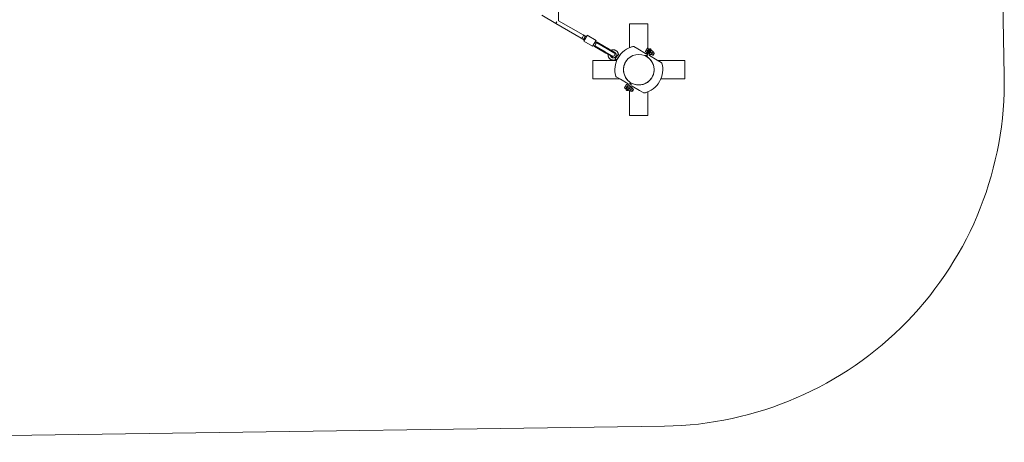
# Model space of a CAD drawing. Units: millimetres. Extents: x -12468 to 6385, y -4818 to 4873.
# Drawn here: x 2101 to 6385, y -3365 to -1525 of the extents above; entities that cross this region are included whole.
import ezdxf

# ---------------------------------------------------------------- set-up
doc = ezdxf.new("R2010")
doc.units = ezdxf.units.MM
doc.linetypes.add('K5LT_THIN', pattern=[0])

# ---------------------------------------------------------------- blocks, each defined once
blk = doc.blocks.new('U1')
at = {"color": 7, "linetype": 'K5LT_THIN', "lineweight": 18}
for p, q in [((4445.7, -1529.4), (4445.7, -1344.8)), ((4434.2, -1541.3), (4372.8, -1505.8)), ((4434.2, -1541.3), (4438.2, -1534.3)), ((4545, -1605.2), (4434.2, -1541.2)), ((4437.4, -1533.5), (4437.7, -1533.5)), ((4437.7, -1533.5), (4438.7, -1533.5)), ((4438.2, -1534.3), (4438.7, -1533.5)), ((4553, -1591.3), (4445.7, -1529.4)), ((4759.6, -1542.6), (4755.1, -1542.6)), ((4755.1, -1542.6), (4755.1, -1646.4)), ((4830.6, -1542.6), (4759.6, -1542.6)), ((4835.1, -1542.6), (4830.6, -1542.6)), ((4835.1, -1542.6), (4835.1, -1650.2)), ((4552.2, -1609.4), (4545, -1605.2)), ((4559.2, -1613.4), (4552.2, -1609.4)), ((4560.2, -1595.5), (4553, -1591.3)), ((4556.2, -1618.6), (4570.1, -1594.4)), ((4594.3, -1640.6), (4556.2, -1618.6)), ((4567.2, -1599.5), (4560.2, -1595.5)), ((4570.1, -1594.4), (4571, -1593)), ((4571, -1593), (4571, -1592.9)), ((4609.1, -1614.9), (4571, -1592.9)), ((4608.2, -1616.4), (4594.3, -1640.6)), ((4605.3, -1621.5), (4612.2, -1625.5)), ((4608.2, -1616.4), (4609.1, -1615)), ((4609.1, -1614.9), (4609.1, -1615)), ((4611.5, -1622.1), (4610.2, -1624.3)), ((4610.3, -1624.4), (4610.5, -1624.1)), ((4610.5, -1624.1), (4610.4, -1624.4)), ((4612.2, -1625.5), (4657.4, -1651.6)), ((4661.8, -1650.7), (4613.1, -1622.5)), ((4663, -1651.4), (4613.5, -1622.8)), ((4661.9, -1653), (4614.2, -1625.5)), ((4662.9, -1651.3), (4615.2, -1623.8)), ((4602.2, -1638.2), (4597.3, -1635.4)), ((4597.3, -1635.4), (4604.2, -1639.4)), ((4602.2, -1638.3), (4600.9, -1640.5)), ((4602.1, -1638.6), (4602.3, -1638.3)), ((4650.8, -1669.7), (4602.1, -1641.6)), ((4602.4, -1638.3), (4602.2, -1638.6)), ((4652, -1670.4), (4602.5, -1641.9)), ((4604.2, -1639.4), (4649.4, -1665.5)), ((4651.9, -1670.4), (4604.2, -1642.8)), ((4652.9, -1668.6), (4605.2, -1641.1)), ((4649.4, -1665.5), (4678.7, -1682.4)), ((4652, -1670.4), (4650.8, -1669.7)), ((4680.5, -1686.9), (4651.9, -1670.4)), ((4652, -1670.4), (4680.1, -1686.6)), ((4681.5, -1685.1), (4652.9, -1668.6)), ((4657.4, -1651.6), (4686.7, -1668.5)), ((4663, -1651.4), (4661.8, -1650.7)), ((4690.5, -1669.5), (4661.9, -1653)), ((4691.5, -1667.8), (4662.9, -1651.3)), ((4663, -1651.4), (4691.1, -1667.6)), ((4690.5, -1669.5), (4691.2, -1668.3)), ((4773.6, -1642.1), (4773.9, -1642.3)), ((4791.3, -1652.3), (4773.6, -1642.1)), ((4824.6, -1671.5), (4791.3, -1652.3)), ((4828, -1656.6), (4823.8, -1664)), ((4823.8, -1664.5), (4823.8, -1664)), ((4824.5, -1664.9), (4823.8, -1664.5)), ((4830, -1668.1), (4824.5, -1664.9)), ((4832.3, -1649.2), (4828, -1656.6)), ((4834.5, -1660.3), (4829, -1657.1)), ((4829.5, -1669), (4830, -1668.1)), ((4831.3, -1670), (4829.5, -1669)), ((4830, -1668.1), (4830.4, -1667.5)), ((4830.4, -1667.5), (4834.2, -1660.9)), ((4830.8, -1680.9), (4844.7, -1656.7)), ((4830.8, -1680.9), (4844.7, -1656.7)), ((4840.4, -1654.2), (4831.4, -1669.7)), ((4832.8, -1648.9), (4832.3, -1649.2)), ((4832.8, -1648.9), (4833.5, -1649.3)), ((4839, -1652.5), (4833.5, -1649.3)), ((4834.2, -1660.9), (4834.5, -1660.3)), ((4834.5, -1660.3), (4834.9, -1659.7)), ((4834.9, -1659.7), (4838.7, -1653.2)), ((4838.7, -1653.2), (4839, -1652.5)), ((4839, -1652.5), (4839.5, -1651.7)), ((4841.3, -1652.7), (4839.5, -1651.7)), ((4849, -1659.2), (4840.1, -1674.7)), ((4840.4, -1654.2), (4841.3, -1652.7)), ((4840.9, -1673.3), (4849, -1659.3)), ((4847.2, -1652.4), (4844.7, -1656.7)), ((4844.7, -1656.7), (4847.2, -1652.4)), ((4845.8, -1666.8), (4852.7, -1670.8)), ((4849, -1659.3), (4849.4, -1659.1)), ((4849.4, -1659.1), (4850.1, -1659.5)), ((4849.6, -1678.3), (4857.6, -1664.3)), ((4850.1, -1659.5), (4857, -1663.5)), ((4862, -1669.2), (4856, -1679.6)), ((4856.1, -1666.9), (4861.5, -1670.1)), ((4856.6, -1666.1), (4862, -1669.2)), ((4857, -1663.5), (4857.6, -1663.8)), ((4857.6, -1663.8), (4857.6, -1664.3)), ((4861.5, -1670.1), (4862.4, -1670.5)), ((4862, -1669.2), (4862.6, -1671.6)), ((4595.1, -1707.1), (4595.1, -1702.6)), ((4698.9, -1702.6), (4595.1, -1702.6)), ((4595.1, -1778.1), (4595.1, -1707.1)), ((4680.1, -1686.6), (4680.1, -1686.6)), ((4680.5, -1686.9), (4681.5, -1685.1)), ((4698.3, -1685.9), (4692.9, -1695.2)), ((4694.5, -1698.5), (4698.6, -1701.4)), ((4703.3, -1677.2), (4698.3, -1685.9)), ((4705.3, -1689.8), (4698.6, -1701.4)), ((4711.1, -1679.7), (4705.3, -1689.8)), ((4706.5, -1677.6), (4711.1, -1679.7)), ((4826.4, -1678.4), (4830.8, -1680.9)), ((4828.4, -1685), (4830.8, -1680.9)), ((4828.4, -1685), (4830.8, -1680.9)), ((4835.1, -1683.4), (4830.8, -1680.9)), ((4840.9, -1673.3), (4840.9, -1673.8)), ((4841.6, -1674.2), (4840.9, -1673.8)), ((4841.6, -1674.2), (4848.5, -1678.2)), ((4841.9, -1681.5), (4875.2, -1700.7)), ((4849.1, -1678.6), (4848.5, -1678.2)), ((4849.1, -1678.6), (4849.6, -1678.3)), ((4850.6, -1676.5), (4856, -1679.6)), ((4851.1, -1675.7), (4856.5, -1678.8)), ((4856, -1679.6), (4858.4, -1679)), ((4856.5, -1678.8), (4857.3, -1679.3)), ((4862.6, -1671.6), (4858.4, -1679)), ((4875.2, -1700.7), (4893, -1711)), ((4878.5, -1702.6), (4995.1, -1702.6)), ((4892.6, -1710.8), (4893, -1711)), ((4995.1, -1702.6), (4995.1, -1707.1)), ((4995.1, -1707.1), (4995.1, -1778.1)), ((4595.1, -1782.6), (4595.1, -1778.1)), ((4711.7, -1782.6), (4595.1, -1782.6)), ((4697.6, -1774.5), (4697.2, -1774.3)), ((4715, -1784.5), (4697.2, -1774.3)), ((4715, -1784.5), (4748.3, -1803.7)), ((4891.3, -1782.6), (4995.1, -1782.6)), ((4995.1, -1778.1), (4995.1, -1782.6)), ((4737, -1814.2), (4732.8, -1821.6)), ((4732.8, -1822.1), (4732.8, -1821.6)), ((4733.5, -1822.5), (4732.8, -1822.1)), ((4739, -1825.7), (4733.5, -1822.5)), ((4741.3, -1806.8), (4737, -1814.2)), ((4743.5, -1817.9), (4738, -1814.7)), ((4738.5, -1826.6), (4739, -1825.7)), ((4740.3, -1827.6), (4738.5, -1826.6)), ((4739, -1825.7), (4739.4, -1825.1)), ((4739.4, -1825.1), (4743.2, -1818.6)), ((4740.3, -1827.6), (4741.2, -1826)), ((4750.1, -1810.6), (4741.2, -1826)), ((4741.8, -1806.5), (4741.3, -1806.8)), ((4741.8, -1806.5), (4742.5, -1806.9)), ((4748, -1810.1), (4742.5, -1806.9)), ((4743, -1832.9), (4759.4, -1804.4)), ((4759.4, -1804.4), (4743, -1832.9)), ((4743.2, -1818.6), (4743.5, -1817.9)), ((4743.5, -1817.9), (4743.9, -1817.3)), ((4743.9, -1817.3), (4747.7, -1810.8)), ((4747.7, -1810.8), (4748, -1810.1)), ((4748, -1810.1), (4748.5, -1809.3)), ((4750.3, -1810.3), (4748.5, -1809.3)), ((4758.8, -1815.6), (4749.8, -1831)), ((4749.9, -1830.9), (4758, -1816.9)), ((4749.9, -1830.9), (4749.9, -1831.4)), ((4750.6, -1831.8), (4749.9, -1831.4)), ((4750.6, -1831.8), (4757.5, -1835.8)), ((4754.8, -1824.4), (4761.7, -1828.4)), ((4759.4, -1804.4), (4755.1, -1801.9)), ((4755.1, -1834.4), (4755.1, -1942.6)), ((4758.1, -1836.2), (4757.5, -1835.8)), ((4758, -1816.9), (4758.4, -1816.7)), ((4758.1, -1836.2), (4758.6, -1835.9)), ((4758.4, -1816.7), (4759.1, -1817.1)), ((4758.6, -1835.9), (4766.6, -1821.9)), ((4759.1, -1817.1), (4766, -1821.1)), ((4761.9, -1800.2), (4759.4, -1804.4)), ((4761.9, -1800.2), (4759.4, -1804.4)), ((4759.4, -1804.4), (4763.8, -1806.9)), ((4759.6, -1834.1), (4765, -1837.3)), ((4760.1, -1833.3), (4765.5, -1836.4)), ((4771, -1826.9), (4765, -1837.3)), ((4765, -1837.3), (4767.4, -1836.6)), ((4765.1, -1824.6), (4770.5, -1827.7)), ((4765.5, -1836.4), (4766.3, -1836.9)), ((4798.9, -1832.9), (4765.6, -1813.7)), ((4765.6, -1823.7), (4771, -1826.9)), ((4766, -1821.1), (4766.6, -1821.5)), ((4766.6, -1821.5), (4766.6, -1821.9)), ((4771.6, -1829.3), (4767.4, -1836.6)), ((4770.5, -1827.7), (4771.4, -1828.2)), ((4771, -1826.9), (4771.6, -1829.3)), ((4798.9, -1832.9), (4816.7, -1843.2)), ((4835.1, -1838.8), (4835.1, -1942.6)), ((4816.7, -1843.2), (4816.3, -1843)), ((4759.6, -1942.6), (4755.1, -1942.6)), ((4830.6, -1942.6), (4759.6, -1942.6)), ((4835.1, -1942.6), (4830.6, -1942.6))]:
    blk.add_line(p, q, dxfattribs=at)
blk.add_circle((4795.1, -1742.6), 66.5, dxfattribs=at)
for centre, radius, start, end in [((4682.7, -1675.4), 8, 241.1868, 58.8132), ((4686.4, -1677.6), 9.01, 63.2732, 87.4705), ((4795.1, -1742.6), 104.2, 104.0279, 149.9991), ((4795.1, -1742.6), 104.2, 104.0279, 108.0257), ((4771.1, -1646.4), 5, 60, 104.0279), ((4771.1, -1646.4), 5, 60, 104.0279), ((4827.1, -1667.2), 5, 240, 330), ((4844.7, -1656.7), 5, 60, 150), ((4844.7, -1656.7), 5, 330, 60), ((4686.4, -1677.6), 9.01, 212.5295, 236.7268), ((4685.6, -1677.1), 11, 239.9998, 242.5461), ((4795.1, -1742.6), 104.2, 150, 195.9721), ((4703.1, -1697.6), 2, 125.3298, 150), ((4710.1, -1685.5), 2, 150, 174.6702), ((4795.1, -1742.6), 66.5, 143.0223, 233.0223), ((4795.1, -1742.6), 66.5, 122.2649, 126.9777), ((4795.1, -1742.6), 66.5, 62.371, 64.01), ((4795.1, -1742.6), 66.5, 306.9777, 59.7445), ((4844.4, -1677.2), 5, 150, 240), ((4890.5, -1715.3), 5, 15.9721, 60), ((4890.5, -1715.3), 5, 15.9721, 60), ((4890.5, -1715.3), 5, 15.9721, 60), ((4795.1, -1742.6), 104.2, 284.0279, 15.9721), ((4795.1, -1742.6), 104.2, 11.9743, 15.9721), ((4795.1, -1742.6), 104.2, 191.9743, 195.9721), ((4699.7, -1769.9), 5, 195.9721, 240), ((4699.7, -1769.9), 5, 195.9721, 240), ((4699.7, -1769.9), 5, 195.9721, 240), ((4795.1, -1742.6), 66.5, 235.99, 270), ((4795.1, -1742.6), 66.5, 270, 302.2649), ((4745.5, -1828.5), 5, 150, 240), ((4745.5, -1828.5), 5, 240, 330), ((4745.8, -1808.1), 5, 330, 60), ((4763.1, -1818.1), 5, 60, 150), ((4795.1, -1742.6), 104.2, 284.0279, 288.0257), ((4819.2, -1838.9), 5, 240, 284.0279), ((4819.2, -1838.9), 5, 240, 284.0279)]:
    blk.add_arc(centre, radius, start, end, dxfattribs=at)
for centre, major_axis, ratio, start_param, end_param in [((4549, -1598.2), (-4, -6.93), 0.414214, 0, 3.141593), ((4556.2, -1602.4), (4, 6.93), 0.414214, 3.141593, 6.283185), ((4608.2, -1632.4), (-4, -6.93), 0.153536, 3.141593, 6.283185), ((4606.1, -1631.2), (4.51, 7.81), 0.029584, -0.479038, -0.478533), ((4606.1, -1631.2), (5.51, 9.54), 0.029584, -0.710945, -0.289872), ((4606.5, -1631.5), (-5.51, -9.54), 0.029584, 3.431465, 3.852537), ((4583.5, -1618.2), (-35, 20.2), 0.272838, 3.999581, 4.001444), ((4606.6, -1631.5), (-4.51, -7.81), 0.029584, 3.620126, 3.62063), ((4606.1, -1631.2), (5.51, 9.54), 0.029584, 3.431465, 3.852537), ((4606.5, -1631.5), (-5.51, -9.54), 0.029584, -0.710945, -0.289872), ((4583.5, -1618.2), (-35, 20.2), 0.272838, -4.001444, -3.999581), ((4606.1, -1631.2), (4.51, 7.81), 0.029584, 3.620126, 3.62063), ((4606.6, -1631.5), (-4.51, -7.81), 0.029584, -0.479038, -0.478533), ((4699.2, -1687.3), (-4.33, 2.5), 0.078934, 5.017082, 6.280689)]:
    blk.add_ellipse(centre, major_axis=major_axis, ratio=ratio, start_param=start_param, end_param=end_param, dxfattribs=at)
for points in [[(4610.2, -1624.3), (4610.2, -1624.3), (4610.2, -1624.3), (4610.2, -1624.4)], [(4611.5, -1622.1), (4611.5, -1622.1), (4611.5, -1622.1), (4611.5, -1622.1)], [(4600.9, -1640.5), (4600.9, -1640.4), (4600.9, -1640.4), (4600.9, -1640.4)], [(4602.2, -1638.3), (4602.2, -1638.3), (4602.2, -1638.2), (4602.2, -1638.2)]]:
    blk.add_open_spline(points, degree=3, dxfattribs=at)
for points, knots in [([(4614.2, -1625.5), (4614, -1625.4), (4613.7, -1625.2), (4613.1, -1624.9), (4612.7, -1624.6), (4612.2, -1624.4), (4611.8, -1624.3), (4611.5, -1624.2), (4611.3, -1624.1), (4611.2, -1624.1), (4611, -1624.1), (4610.9, -1624.1), (4610.8, -1624.2), (4610.6, -1624.3), (4610.5, -1624.4), (4610.5, -1624.5)], [0, 0, 0, 0, 1.686633, 3.280873, 4.719523, 6.505288, 8.03371, 9.17188, 10.358386, 11.084023, 11.718583, 12.499408, 13.220504, 14.379299, 16, 16, 16, 16]), ([(4613.1, -1622.5), (4612.9, -1622.4), (4612.6, -1622.3), (4612.3, -1622.1), (4612, -1622), (4611.8, -1622), (4611.7, -1622), (4611.6, -1622), (4611.5, -1622), (4611.5, -1622.1), (4611.5, -1622.1)], [0, 0, 0, 0, 2.096267, 3.97122, 5.633321, 7.218515, 8.322807, 8.984454, 10.469413, 11, 11, 11, 11]), ([(4613.5, -1622.8), (4613.3, -1622.7), (4613, -1622.5), (4612.6, -1622.3), (4612.3, -1622.2), (4612.1, -1622.1), (4612, -1622.1), (4611.8, -1622.2), (4611.8, -1622.2), (4611.7, -1622.3)], [0, 0, 0, 0, 1.839913, 3.729704, 5.183477, 6.559099, 7.623785, 8.48829, 10, 10, 10, 10]), ([(4615.2, -1623.8), (4615.1, -1623.7), (4614.8, -1623.5), (4614.4, -1623.3), (4614, -1623.1), (4613.7, -1622.9), (4613.6, -1622.8), (4613.5, -1622.8)], [0, 0, 0, 0, 2.040493, 3.586427, 5.611335, 7.063186, 8, 8, 8, 8]), ([(4602.1, -1641.6), (4601.9, -1641.5), (4601.6, -1641.3), (4601.3, -1641.1), (4601.1, -1640.9), (4600.9, -1640.8), (4600.9, -1640.7), (4600.9, -1640.6), (4600.9, -1640.5), (4600.9, -1640.5)], [0, 0, 0, 0, 1.896873, 3.912684, 5.194375, 6.392489, 7.687278, 8.735493, 10, 10, 10, 10]), ([(4602.5, -1641.9), (4602.3, -1641.8), (4602, -1641.6), (4601.6, -1641.3), (4601.4, -1641.2), (4601.3, -1641), (4601.2, -1640.9), (4601.2, -1640.8), (4601.1, -1640.7), (4601.2, -1640.6), (4601.2, -1640.6)], [0, 0, 0, 0, 2.014534, 4.155383, 5.485445, 6.379471, 7.446835, 8.633997, 9.948149, 11, 11, 11, 11]), ([(4605.2, -1641.1), (4605.1, -1641), (4604.7, -1640.8), (4604.2, -1640.5), (4603.8, -1640.3), (4603.4, -1640), (4603, -1639.7), (4602.7, -1639.5), (4602.6, -1639.3), (4602.5, -1639.2), (4602.4, -1639), (4602.4, -1638.9), (4602.4, -1638.8), (4602.4, -1638.6), (4602.4, -1638.5), (4602.4, -1638.4), (4602.5, -1638.4)], [0, 0, 0, 0, 1.499204, 3.207623, 4.65373, 6.2339, 8.208877, 9.740884, 11.001553, 11.772606, 12.446958, 13.276823, 14.043304, 15.275388, 16.698018, 17, 17, 17, 17]), ([(4604.2, -1642.8), (4604, -1642.7), (4603.7, -1642.5), (4603.3, -1642.3), (4602.9, -1642.1), (4602.6, -1641.9), (4602.5, -1641.9)], [0, 0, 0, 0, 2.233953, 3.584421, 5.337562, 7, 7, 7, 7]), ([(4706.6, -1677.6), (4706.6, -1677.5), (4706.5, -1677.4), (4706.5, -1676.7), (4706.4, -1676.1), (4706.2, -1674.6), (4706.1, -1673.8), (4705.7, -1672.2), (4705.4, -1671.4), (4704.8, -1669.8), (4704.5, -1669.1), (4703.7, -1667.6), (4703.3, -1666.8), (4702.4, -1665.4), (4701.9, -1664.7), (4700.8, -1663.4), (4700.2, -1662.8), (4698.9, -1661.6), (4698.3, -1661.1), (4696.9, -1660), (4696.1, -1659.6), (4694.6, -1658.7), (4693.9, -1658.3), (4692.3, -1657.6), (4691.5, -1657.3), (4689.8, -1656.8), (4689, -1656.6), (4687.3, -1656.3), (4686.5, -1656.2), (4684.8, -1656), (4683.9, -1656), (4682.2, -1656.1), (4681.4, -1656.2), (4680, -1656.4), (4679.4, -1656.5), (4678.2, -1656.8), (4677.6, -1657), (4676.4, -1657.4), (4675.8, -1657.6), (4675.1, -1657.9), (4674.9, -1658), (4674.7, -1658.1)], [71.235614, 71.235614, 71.235614, 71.235614, 72.273297, 72.273297, 83.259375, 83.259375, 97.110206, 97.110206, 111.069315, 111.069315, 125.13068, 125.13068, 139.293972, 139.293972, 153.54243, 153.54243, 167.893706, 167.893706, 182.360314, 182.360314, 197.001547, 197.001547, 211.631221, 211.631221, 226.092384, 226.092384, 240.453188, 240.453188, 254.728876, 254.728876, 268.931514, 268.931514, 283.036946, 283.036946, 293.255, 293.255, 303.295619, 303.295619, 313.981702, 313.981702, 317.52925, 317.52925, 317.52925, 317.52925]), ([(4694.9, -1684.8), (4695.1, -1684.3), (4695.4, -1683.9), (4695.7, -1683.2), (4695.8, -1682.9), (4696, -1682.2), (4696.2, -1681.8), (4696.3, -1681), (4696.4, -1680.6), (4696.5, -1679.8), (4696.5, -1679.4), (4696.6, -1678.7), (4696.6, -1678.3), (4696.5, -1677.6), (4696.5, -1677.2), (4696.4, -1676.4), (4696.3, -1675.9), (4696.1, -1675), (4695.9, -1674.6), (4695.6, -1673.7), (4695.4, -1673.3), (4695, -1672.5), (4694.8, -1672.1), (4694.2, -1671.3), (4694, -1670.9), (4693.3, -1670.2), (4693, -1669.8), (4692.3, -1669.2), (4692, -1668.9), (4691.5, -1668.5), (4691.3, -1668.4), (4691.2, -1668.3)], [0.010761, 0.010761, 0.010761, 0.010761, 15.868835, 15.868835, 26.445858, 26.445858, 39.891072, 39.891072, 53.042033, 53.042033, 65.810124, 65.810124, 78.170101, 78.170101, 90.055673, 90.055673, 105.060523, 105.060523, 120.173825, 120.173825, 135.408303, 135.408303, 150.763435, 150.763435, 166.216594, 166.216594, 181.781118, 181.781118, 197.466462, 197.466462, 202.541866, 202.541866, 202.541866, 202.541866]), ([(4829, -1657.1), (4828.7, -1657.3), (4828.3, -1657.7), (4827.8, -1658.3), (4827.3, -1658.8), (4827, -1659.2), (4826.7, -1659.6), (4826.4, -1660), (4826.1, -1660.5), (4825.8, -1660.9), (4825.6, -1661.4), (4825.3, -1662), (4825, -1662.8), (4824.7, -1663.7), (4824.6, -1664.5), (4824.5, -1664.9)], [0, 0, 0, 0, 1.912449, 2.780687, 4.100621, 5.29978, 5.785161, 6.773962, 7.746893, 8.663193, 9.530451, 10.806592, 12.055167, 13.667644, 16, 16, 16, 16]), ([(4833.5, -1649.3), (4833.2, -1649.5), (4832.8, -1649.9), (4832.3, -1650.5), (4831.8, -1651), (4831.5, -1651.4), (4831.2, -1651.8), (4830.9, -1652.2), (4830.6, -1652.7), (4830.3, -1653.1), (4830.1, -1653.6), (4829.8, -1654.2), (4829.5, -1655), (4829.2, -1655.9), (4829.1, -1656.7), (4829, -1657.1)], [0, 0, 0, 0, 1.912449, 2.780687, 4.100621, 5.29978, 5.785161, 6.773962, 7.746893, 8.663193, 9.530451, 10.806592, 12.055167, 13.667644, 16, 16, 16, 16]), ([(4845.8, -1666.8), (4845.5, -1667.1), (4845.1, -1667.4), (4844.6, -1668), (4844.2, -1668.4), (4843.9, -1668.8), (4843.6, -1669.2), (4843.4, -1669.6), (4843.1, -1670), (4842.9, -1670.4), (4842.6, -1670.9), (4842.4, -1671.5), (4842.1, -1672.2), (4841.8, -1673.1), (4841.6, -1673.8), (4841.6, -1674.2)], [0, 0, 0, 0, 1.912449, 3.143264, 4.100621, 5.29978, 5.785161, 6.773962, 7.746893, 8.663193, 9.530451, 10.806592, 12.055167, 13.667644, 16, 16, 16, 16]), ([(4850.1, -1659.5), (4849.8, -1659.7), (4849.4, -1660.1), (4848.9, -1660.6), (4848.5, -1661.1), (4848.2, -1661.4), (4847.9, -1661.8), (4847.6, -1662.2), (4847.3, -1662.6), (4847.1, -1663.1), (4846.9, -1663.6), (4846.6, -1664.1), (4846.3, -1664.8), (4846.1, -1665.7), (4845.9, -1666.4), (4845.8, -1666.8)], [0, 0, 0, 0, 1.912449, 3.143264, 4.100621, 5.29978, 5.785161, 6.773962, 7.746893, 8.663193, 9.530451, 10.806592, 12.055167, 13.667644, 16, 16, 16, 16]), ([(4852.7, -1670.8), (4853, -1670.6), (4853.4, -1670.2), (4853.9, -1669.7), (4854.3, -1669.2), (4854.6, -1668.8), (4854.9, -1668.4), (4855.2, -1668.1), (4855.4, -1667.6), (4855.7, -1667.2), (4855.9, -1666.7), (4856.2, -1666.2), (4856.4, -1665.5), (4856.7, -1664.6), (4856.9, -1663.9), (4857, -1663.5)], [0, 0, 0, 0, 1.912449, 3.143264, 4.100621, 5.29978, 5.785161, 6.773962, 7.746893, 8.663193, 9.530451, 10.806592, 12.055167, 13.667644, 16, 16, 16, 16]), ([(4694.5, -1698.5), (4694.5, -1698.5), (4694.5, -1698.5), (4694.4, -1698.5), (4694.4, -1698.5), (4693.7, -1698.8), (4693.1, -1699.1), (4691.8, -1699.7), (4691, -1699.9), (4689.4, -1700.4), (4688.6, -1700.6), (4686.9, -1700.8), (4686.1, -1700.9), (4684.4, -1701), (4683.6, -1701), (4681.9, -1700.9), (4681, -1700.8), (4679.4, -1700.5), (4678.5, -1700.3), (4676.9, -1699.8), (4676.1, -1699.5), (4674.5, -1698.8), (4673.7, -1698.5), (4672.2, -1697.6), (4671.4, -1697.1), (4670, -1696.1), (4669.4, -1695.5), (4668.1, -1694.4), (4667.5, -1693.7), (4666.4, -1692.4), (4665.9, -1691.8), (4665, -1690.4), (4664.5, -1689.6), (4663.7, -1688.1), (4663.4, -1687.4), (4662.9, -1686), (4662.7, -1685.4), (4662.3, -1684.3), (4662.2, -1683.7), (4661.9, -1682.5), (4661.8, -1681.9), (4661.7, -1680.6), (4661.6, -1679.9), (4661.6, -1678.5), (4661.6, -1677.8), (4661.7, -1676.8), (4661.7, -1676.4), (4661.7, -1676.1)], [71.155819, 71.155819, 71.155819, 71.155819, 71.235614, 71.235614, 72.273297, 72.273297, 83.259375, 83.259375, 97.110206, 97.110206, 111.069315, 111.069315, 125.13068, 125.13068, 139.293972, 139.293972, 153.54243, 153.54243, 167.893706, 167.893706, 182.360314, 182.360314, 197.001547, 197.001547, 211.631221, 211.631221, 226.092384, 226.092384, 240.453188, 240.453188, 254.728876, 254.728876, 268.931514, 268.931514, 283.036946, 283.036946, 293.255, 293.255, 303.295619, 303.295619, 313.981702, 313.981702, 325.181026, 325.181026, 336.847642, 336.847642, 342.946287, 342.946287, 342.946287, 342.946287]), ([(4694.9, -1684.8), (4694.7, -1685.2), (4694.4, -1685.6), (4693.9, -1686.2), (4693.7, -1686.5), (4693.2, -1687), (4692.9, -1687.3), (4692.4, -1687.9), (4692.1, -1688.2), (4691.4, -1688.6), (4691.1, -1688.9), (4690.5, -1689.3), (4690.1, -1689.5), (4689.5, -1689.8), (4689.1, -1689.9), (4688.4, -1690.3), (4688, -1690.4), (4687.1, -1690.7), (4686.6, -1690.8), (4685.7, -1690.9), (4685.2, -1691), (4684.3, -1691), (4683.8, -1691), (4682.9, -1690.9), (4682.4, -1690.9), (4681.5, -1690.7), (4681, -1690.6), (4680.1, -1690.3), (4679.7, -1690.2), (4678.8, -1689.8), (4678.3, -1689.6), (4677.5, -1689.1), (4677.1, -1688.8), (4676.3, -1688.3), (4675.9, -1688), (4675.2, -1687.3), (4674.9, -1687), (4674.3, -1686.2), (4674, -1685.9), (4673.5, -1685.1), (4673.2, -1684.7), (4672.8, -1683.8), (4672.6, -1683.4), (4672.3, -1682.7), (4672.2, -1682.4), (4672.1, -1682.1)], [0, 0, 0, 0, 15.868835, 15.868835, 26.445858, 26.445858, 39.891072, 39.891072, 53.042033, 53.042033, 65.810124, 65.810124, 78.170101, 78.170101, 90.055673, 90.055673, 105.060523, 105.060523, 120.173825, 120.173825, 135.408303, 135.408303, 150.763435, 150.763435, 166.216594, 166.216594, 181.781118, 181.781118, 197.466462, 197.466462, 213.332381, 213.332381, 229.19143, 229.19143, 244.87174, 244.87174, 260.445411, 260.445411, 275.925379, 275.925379, 291.318659, 291.318659, 306.598898, 306.598898, 317.410926, 317.410926, 317.410926, 317.410926]), ([(4694.5, -1698.5), (4694.5, -1698.5), (4694.5, -1698.4), (4694.5, -1698.4), (4694.5, -1698.4), (4694.5, -1698.3), (4694.5, -1698.3), (4694.5, -1698.3), (4694.5, -1698.2), (4694.5, -1698.1), (4694.5, -1698), (4694.4, -1698), (4694.4, -1697.9), (4694.4, -1697.8), (4694.4, -1697.7), (4694.3, -1697.6), (4694.2, -1697.4), (4694.2, -1697.3), (4694.1, -1697.1), (4694.1, -1697), (4694, -1696.8), (4693.8, -1696.5), (4693.7, -1696.3), (4693.6, -1696.1), (4693.4, -1695.8), (4693.2, -1695.5), (4693, -1695.3), (4692.9, -1695.2)], [0, 0, 0, 0, 1.430019, 2.142738, 3.562569, 4.269572, 4.974348, 6.378622, 7.076438, 8.456112, 9.140029, 9.815551, 10.485114, 11.36497, 12.234233, 13.715519, 14.933017, 16.09816, 16.668709, 17.771317, 19.161804, 20.814224, 21.755251, 23.059667, 24.22499, 26.568477, 28, 28, 28, 28]), ([(4706.5, -1677.6), (4706.5, -1677.6), (4706.5, -1677.5), (4706.4, -1677.5), (4706.4, -1677.5), (4706.3, -1677.5), (4706.2, -1677.5), (4706, -1677.5), (4705.9, -1677.5), (4705.7, -1677.5), (4705.5, -1677.5), (4705.3, -1677.5), (4705.1, -1677.5), (4704.9, -1677.5), (4704.6, -1677.4), (4704.4, -1677.4), (4704.1, -1677.4), (4703.9, -1677.3), (4703.6, -1677.3), (4703.4, -1677.2), (4703.3, -1677.2)], [0, 0, 0, 0, 1.606691, 2.58894, 3.705487, 4.71811, 6.264415, 7.082189, 8.343913, 9.640433, 10.943448, 11.79436, 13.411921, 14.539266, 15.601249, 16.964538, 17.842252, 18.902676, 20.119434, 21, 21, 21, 21]), ([(4848.5, -1678.2), (4848.7, -1677.9), (4849.2, -1677.6), (4849.7, -1677), (4850.1, -1676.6), (4850.4, -1676.2), (4850.7, -1675.8), (4850.9, -1675.4), (4851.2, -1675), (4851.4, -1674.6), (4851.7, -1674.1), (4851.9, -1673.5), (4852.2, -1672.8), (4852.5, -1671.9), (4852.6, -1671.2), (4852.7, -1670.8)], [0, 0, 0, 0, 1.912449, 3.143264, 4.100621, 5.29978, 5.785161, 6.773962, 7.746893, 8.663193, 9.530451, 10.806592, 12.055167, 13.667644, 16, 16, 16, 16]), ([(4738, -1814.7), (4737.7, -1815), (4737.3, -1815.3), (4736.8, -1815.9), (4736.3, -1816.4), (4736, -1816.8), (4735.7, -1817.2), (4735.4, -1817.6), (4735.1, -1818.1), (4734.8, -1818.5), (4734.6, -1819.1), (4734.3, -1819.6), (4734, -1820.4), (4733.7, -1821.3), (4733.6, -1822.1), (4733.5, -1822.5)], [0, 0, 0, 0, 1.912449, 2.780687, 4.100621, 5.29978, 5.785161, 6.773962, 7.746893, 8.663193, 9.530451, 10.806592, 12.055167, 13.667644, 16, 16, 16, 16]), ([(4742.5, -1806.9), (4742.2, -1807.2), (4741.8, -1807.5), (4741.3, -1808.1), (4740.8, -1808.6), (4740.5, -1809), (4740.2, -1809.4), (4739.9, -1809.8), (4739.6, -1810.3), (4739.3, -1810.7), (4739.1, -1811.3), (4738.8, -1811.8), (4738.5, -1812.6), (4738.2, -1813.5), (4738.1, -1814.3), (4738, -1814.7)], [0, 0, 0, 0, 1.912449, 2.780687, 4.100621, 5.29978, 5.785161, 6.773962, 7.746893, 8.663193, 9.530451, 10.806592, 12.055167, 13.667644, 16, 16, 16, 16]), ([(4754.8, -1824.4), (4754.5, -1824.7), (4754.1, -1825.1), (4753.6, -1825.6), (4753.2, -1826.1), (4752.9, -1826.4), (4752.6, -1826.8), (4752.4, -1827.2), (4752.1, -1827.6), (4751.9, -1828), (4751.6, -1828.5), (4751.4, -1829.1), (4751.1, -1829.8), (4750.8, -1830.7), (4750.6, -1831.4), (4750.6, -1831.8)], [0, 0, 0, 0, 1.912449, 3.143264, 4.100621, 5.29978, 5.785161, 6.773962, 7.746893, 8.663193, 9.530451, 10.806592, 12.055167, 13.667644, 16, 16, 16, 16]), ([(4759.1, -1817.1), (4758.8, -1817.3), (4758.4, -1817.7), (4757.9, -1818.2), (4757.5, -1818.7), (4757.2, -1819.1), (4756.9, -1819.4), (4756.6, -1819.8), (4756.3, -1820.2), (4756.1, -1820.7), (4755.9, -1821.2), (4755.6, -1821.7), (4755.3, -1822.4), (4755.1, -1823.3), (4754.9, -1824), (4754.8, -1824.4)], [0, 0, 0, 0, 1.912449, 3.143264, 4.100621, 5.29978, 5.785161, 6.773962, 7.746893, 8.663193, 9.530451, 10.806592, 12.055167, 13.667644, 16, 16, 16, 16]), ([(4757.5, -1835.8), (4757.7, -1835.6), (4758.2, -1835.2), (4758.7, -1834.6), (4759.1, -1834.2), (4759.4, -1833.8), (4759.7, -1833.4), (4759.9, -1833.1), (4760.2, -1832.6), (4760.4, -1832.2), (4760.7, -1831.7), (4760.9, -1831.1), (4761.2, -1830.4), (4761.5, -1829.5), (4761.6, -1828.8), (4761.7, -1828.4)], [0, 0, 0, 0, 1.912449, 3.143264, 4.100621, 5.29978, 5.785161, 6.773962, 7.746893, 8.663193, 9.530451, 10.806592, 12.055167, 13.667644, 16, 16, 16, 16]), ([(4761.7, -1828.4), (4762, -1828.2), (4762.4, -1827.8), (4762.9, -1827.3), (4763.3, -1826.8), (4763.6, -1826.4), (4763.9, -1826.1), (4764.2, -1825.7), (4764.4, -1825.3), (4764.7, -1824.8), (4764.9, -1824.3), (4765.2, -1823.8), (4765.4, -1823.1), (4765.7, -1822.2), (4765.9, -1821.5), (4766, -1821.1)], [0, 0, 0, 0, 1.912449, 3.143264, 4.100621, 5.29978, 5.785161, 6.773962, 7.746893, 8.663193, 9.530451, 10.806592, 12.055167, 13.667644, 16, 16, 16, 16])]:
    blk.add_open_spline(points, degree=3, knots=knots, dxfattribs=at)

msp = doc.modelspace()

# ---------------------------------------------------------------- linework, layer by layer
at = {"color": 7, "linetype": 'K5LT_THIN', "lineweight": 18}
msp.add_lwpolyline([(-4063, 1645.4), (-2730.9, 1747.9, 0.154917), (-2310.1, 1918), (-962, 3034.2, -0.374511), (1008, 2984.7), (1613.1, 2430.2, 0.316032), (2467.9, 2318.8), (4124.3, 3186.6, -0.557922), (6320.2, 1884.6), (6385.2, -1768.6, -0.415251), (4906.8, -3295.1), (12.2, -3364.8, -0.220415), (-1139.6, -2850.9), (-2291.8, -1529.9, 0.236872), (-2914.5, -1275.1), (-4097.3, -1366.1, 0.285433)], format="xyb", dxfattribs=at)

# ---------------------------------------------------------------- block references
msp.add_blockref('U1', (0, 0))

doc.saveas('drawing.dxf')
